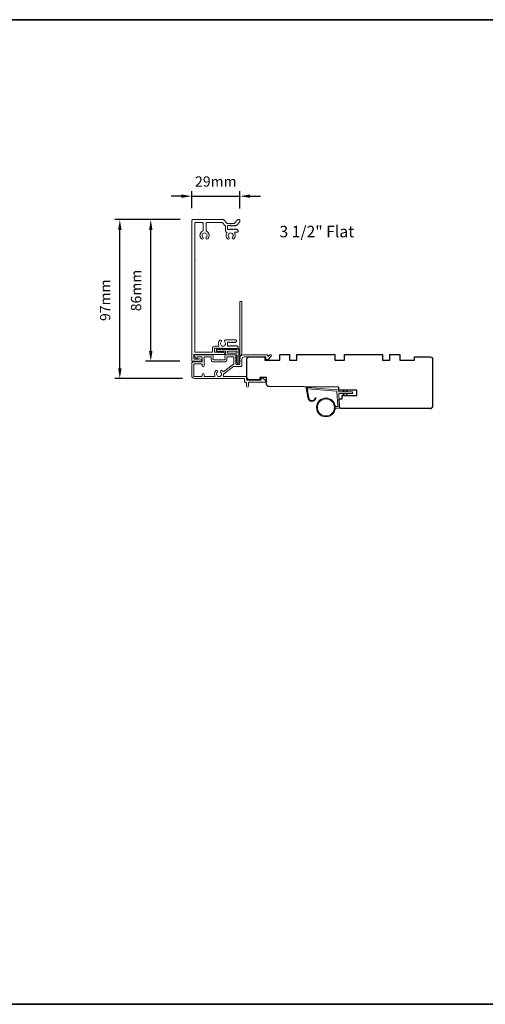
# Model space of a CAD drawing. Extents: x 3441 to 14189, y 1115 to 4616.
# Drawn here: x 8670 to 8954, y 3960 to 4559 of the extents above; entities that cross this region are included whole.
import ezdxf

# ---------------------------------------------------------------- set-up
doc = ezdxf.new("R2010")
doc.units = 0
doc.header["$LTSCALE"] = 250
doc.header["$MEASUREMENT"] = 0
doc.header["$PDMODE"] = 3
doc.header["$PDSIZE"] = -2
doc.layers.get('DEFPOINTS').update_dxf_attribs({"color": 2, "linetype": 'CONTINUOUS'})
for name, color, linetype, lineweight in [('1', 1, 'CONTINUOUS', 13), ('6', 6, 'CONTINUOUS', 5), ('8', 7, 'CONTINUOUS', 35), ('Accessory Retainer Clip', 30, 'CONTINUOUS', 9), ('Casing', 142, 'CONTINUOUS', 15), ('Dimensions', 2, 'CONTINUOUS', 25), ('METALCLAD', 3, 'CONTINUOUS', 15), ('TEXT', 7, 'CONTINUOUS', 35), ('Wood', 7, 'CONTINUOUS', 25)]:
    doc.layers.add(name, color=color, linetype=linetype, lineweight=lineweight)
doc.styles.add('Note Text (ISO)', font='tahoma.ttf')
doc.styles.add('ROMANS', font='romans')
doc.dimstyles.new('LWDEC', dxfattribs={"dimscale": 0.075, "dimtxt": 2.5, "dimasz": 2, "dimexe": 1.25, "dimexo": 3, "dimgap": 2, "dimtad": 1, "dimtoh": 1, "dimdec": 4, "dimzin": 11, "dimdsep": 46, "dimlunit": 5, "dimtxsty": 'ROMANS', "dimcen": 0, "dimdle": 1.5, "dimazin": 0, "dimtfac": 1, "dimtdec": 4, "dimtix": 1, "dimtmove": 0, "dimatfit": 3, "dimfxl": 0, "dimfrac": 2, "dimtzin": 0, "dimarcsym": 0})

# ---------------------------------------------------------------- blocks, each defined once
blk = doc.blocks.new('*D312')
at = {"layer": 'DEFPOINTS', "color": 0}
for p in [(8804.34, 4451.81), (8775.04, 4437.02), (8804.34, 4436.77)]:
    blk.add_point(p, dxfattribs=at)
at = {"layer": 'Dimensions', "color": 0, "linetype": 'ByBlock', "lineweight": -2}
for p, q in [((8775.04, 4444.52), (8775.04, 4454.94)), ((8804.34, 4444.27), (8804.34, 4454.94)), ((8768.79, 4451.81), (8762.54, 4451.81)), ((8775.04, 4451.81), (8804.34, 4451.81)), ((8810.59, 4451.81), (8816.84, 4451.81))]:
    blk.add_line(p, q, dxfattribs=at)
at = {"layer": 'Dimensions', "color": 0}
for points in [[(8768.79, 4452.85), (8768.79, 4450.77), (8775.04, 4451.81)], [(8810.59, 4452.85), (8810.59, 4450.77), (8804.34, 4451.81)]]:
    blk.add_solid(points, dxfattribs=at)
at = {"layer": 'Dimensions', "color": 0, "insert": (8789.69, 4459.94), "char_height": 6.25, "attachment_point": 5, "style": 'ROMANS'}
blk.add_mtext('29mm', dxfattribs=at)
blk = doc.blocks.new('*D313')
at = {"layer": 'DEFPOINTS', "color": 0}
for p in [(8731.3, 4437.52), (8775.54, 4437.52), (8776.85, 4340.83)]:
    blk.add_point(p, dxfattribs=at)
at = {"layer": 'Dimensions', "color": 0, "linetype": 'ByBlock', "lineweight": -2}
for p, q in [((8768.04, 4437.52), (8728.18, 4437.52)), ((8731.3, 4347.08), (8731.3, 4431.27)), ((8769.35, 4340.83), (8728.18, 4340.83))]:
    blk.add_line(p, q, dxfattribs=at)
at = {"layer": 'Dimensions', "color": 0}
for points in [[(8730.26, 4431.27), (8732.35, 4431.27), (8731.3, 4437.52)], [(8730.26, 4347.08), (8732.35, 4347.08), (8731.3, 4340.83)]]:
    blk.add_solid(points, dxfattribs=at)
at = {"layer": 'Dimensions', "color": 0, "insert": (8723.18, 4388.47), "char_height": 6.25, "attachment_point": 5, "rotation": 90, "style": 'ROMANS'}
blk.add_mtext('97mm', dxfattribs=at)
blk = doc.blocks.new('*D314')
at = {"layer": 'DEFPOINTS', "color": 0}
for p in [(8750.12, 4437.52), (8775.54, 4437.52), (8775.3, 4351.3)]:
    blk.add_point(p, dxfattribs=at)
at = {"layer": 'Dimensions', "color": 0, "linetype": 'ByBlock', "lineweight": -2}
for p, q in [((8768.04, 4437.52), (8747, 4437.52)), ((8750.12, 4357.55), (8750.12, 4431.27)), ((8767.8, 4351.3), (8747, 4351.3))]:
    blk.add_line(p, q, dxfattribs=at)
at = {"layer": 'Dimensions', "color": 0}
for points in [[(8749.08, 4431.27), (8751.17, 4431.27), (8750.12, 4437.52)], [(8749.08, 4357.55), (8751.17, 4357.55), (8750.12, 4351.3)]]:
    blk.add_solid(points, dxfattribs=at)
at = {"layer": 'Dimensions', "color": 0, "insert": (8742, 4394.41), "char_height": 6.25, "attachment_point": 5, "rotation": 90, "style": 'ROMANS'}
blk.add_mtext('86mm', dxfattribs=at)

msp = doc.modelspace()

# ---------------------------------------------------------------- linework, layer by layer
at = {"layer": '1'}
msp.add_lwpolyline([(8846.23, 4329.35, 0.968618), (8850.16, 4329.14), (8850.66, 4329.14, -0.966784), (8845.73, 4329.31), (8844.74, 4334.97, -0.488395), (8845.05, 4335.32), (8845.57, 4335.28, 0.488395), (8845.25, 4334.93)], format="xyb", close=True, dxfattribs=at)
for points in [[(8867.38, 4332.7), (8866.93, 4333.65, -1.569686), (8867.25, 4333.8), (8867.89, 4332.7)], [(8869.38, 4332.7), (8868.93, 4333.65, -1.569686), (8869.25, 4333.8), (8869.89, 4332.7)], [(8867.38, 4331.7), (8866.93, 4330.75, 1.569686), (8867.25, 4330.6), (8867.89, 4331.7)], [(8869.38, 4331.7), (8868.93, 4330.75, 1.569686), (8869.25, 4330.6), (8869.89, 4331.7)]]:
    msp.add_lwpolyline(points, format="xyb", dxfattribs=at)
for radius in [5.71, 5.21]:
    msp.add_circle((8856.67, 4323.21), radius, dxfattribs=at)
at = {"layer": '6'}
msp.add_lwpolyline([(8862.37, 4323.71), (8863.56, 4323.71, 0.429634), (8863.86, 4324.02), (8863.39, 4332.89, 0.378255), (8863.12, 4333.18), (8845.33, 4334.46), (8845.25, 4334.93, -0.488395), (8845.57, 4335.28), (8863.95, 4333.96, -0.378255), (8864.42, 4333.48), (8864.44, 4332.98, 0.39896), (8864.74, 4332.7), (8872.59, 4332.7, -1), (8872.59, 4331.7), (8864.77, 4331.7, 0.429634), (8864.47, 4331.38), (8864.9, 4323.24, -0.429634), (8864.4, 4322.71), (8862.37, 4322.71)], format="xyb", dxfattribs=at)
at = {"layer": '8', "linetype": 'Continuous'}
msp.add_lwpolyline([(8157.9, 4559.24), (9749.36, 4559.24), (9749.36, 3959.89), (8157.9, 3959.89)], close=True, dxfattribs=at)
at = {"layer": 'Accessory Retainer Clip'}
msp.add_lwpolyline([(8802.72, 4358.73, -0.761858), (8803.66, 4358.47), (8803.66, 4353.29), (8804.17, 4353.65, -1), (8804.46, 4353.23), (8803.66, 4352.67), (8803.66, 4351.42), (8804.17, 4351.78, -1), (8804.46, 4351.37), (8803.66, 4350.8), (8803.66, 4350.43, -1), (8802.65, 4350.43), (8802.65, 4350.8), (8801.84, 4351.37, -1), (8802.13, 4351.78), (8802.65, 4351.42), (8802.65, 4352.67), (8801.84, 4353.23, -1), (8802.13, 4353.65), (8802.65, 4353.29), (8802.65, 4354.72, 0.414214), (8802.15, 4355.22), (8796.13, 4355.22, -0.414214), (8795.63, 4355.72), (8795.63, 4357.22, 0.414214), (8795.38, 4357.47), (8793.24, 4357.47), (8793.6, 4356.95, -1), (8793.18, 4356.66), (8792.62, 4357.47), (8791.38, 4357.47), (8791.73, 4356.95, -1), (8791.32, 4356.66), (8790.76, 4357.47), (8790.38, 4357.47, -1), (8790.38, 4358.48), (8790.76, 4358.48), (8791.32, 4359.28, -1), (8791.73, 4358.99), (8791.38, 4358.48), (8792.62, 4358.48), (8793.18, 4359.28, -1), (8793.6, 4358.99), (8793.24, 4358.48), (8802.29, 4358.48, 0.264254), (8802.72, 4358.73)], format="xyb", dxfattribs=at)
msp.add_lwpolyline([(8802.16, 4357.48, -0.414214), (8802.66, 4356.98), (8802.66, 4356.72, -0.414214), (8802.16, 4356.22), (8797.13, 4356.22, -0.414214), (8796.63, 4356.72), (8796.63, 4356.98, -0.414214), (8797.13, 4357.48)], format="xyb", close=True, dxfattribs=at)
at = {"layer": 'Casing'}
msp.add_lwpolyline([(8801.13, 4435.38), (8802.84, 4437.34, -0.217121), (8803.21, 4437.52), (8803.84, 4437.52, -0.414214), (8804.34, 4437.02), (8804.34, 4436.52, -0.180829), (8804.22, 4436.19), (8802.43, 4434.13, -0.217121), (8802.05, 4433.95), (8801.94, 4433.95, 0.184483), (8801.77, 4433.89), (8801.63, 4433.77, -0.381966), (8801.3, 4433.77), (8801.09, 4433.95), (8800.88, 4433.77, -0.381966), (8800.55, 4433.77), (8800.34, 4433.95), (8800.13, 4433.77, -0.381966), (8799.8, 4433.77), (8799.59, 4433.95), (8799.38, 4433.77, -0.381966), (8799.05, 4433.77), (8798.84, 4433.95), (8798.63, 4433.77, -0.381966), (8798.3, 4433.77), (8798.09, 4433.95), (8797.31, 4433.95, 0.414214), (8796.81, 4433.45), (8796.81, 4431.95, 0.414214), (8797.31, 4431.45), (8798.09, 4431.45), (8798.3, 4431.64, -0.381966), (8798.63, 4431.64), (8798.84, 4431.45), (8799.05, 4431.64, -0.381966), (8799.38, 4431.64), (8799.59, 4431.45), (8799.8, 4431.64, -0.381966), (8800.13, 4431.64), (8800.34, 4431.45), (8800.55, 4431.64, -0.381966), (8800.88, 4431.64), (8801.09, 4431.45), (8801.3, 4431.64, -0.381966), (8801.63, 4431.64), (8801.84, 4431.45), (8802.05, 4431.64, -0.381966), (8802.38, 4431.64), (8803.08, 4431.02, -0.213422), (8803.25, 4430.64), (8803.25, 4430.45, -0.414214), (8802.75, 4429.95), (8801.65, 4429.95, 0.567725), (8801.21, 4429.22, -0.338815), (8800.67, 4425.86, -1), (8799.8, 4426.78, 2.508428), (8797.7, 4426.78, -1), (8796.83, 4425.86, -0.34176), (8796.3, 4429.24, 0.491801), (8795.99, 4429.97, -0.343394), (8795.61, 4430.45), (8795.61, 4433.31, 0.180829), (8795.49, 4433.64), (8793.83, 4435.54, 0.217121), (8793.46, 4435.72), (8784.24, 4435.72, 0.414214), (8783.74, 4435.22), (8783.74, 4430.87, 0.290756), (8784.03, 4430.42, -0.527874), (8784.76, 4425.86, -1), (8783.89, 4426.79, 2.506369), (8781.79, 4426.78, -1), (8780.92, 4425.86, -0.528235), (8781.65, 4430.42, 0.290756), (8781.94, 4430.87), (8781.94, 4435.22, 0.414214), (8781.44, 4435.72), (8777.34, 4435.72, 0.414214), (8776.84, 4435.22), (8776.84, 4413.46, -1), (8776.84, 4412.96), (8776.84, 4357.27, 0.414214), (8777.34, 4356.77), (8787.13, 4356.77, 0.414214), (8787.63, 4357.27), (8787.63, 4359.02, -0.414214), (8789.13, 4360.52), (8791.32, 4360.52, 0.547153), (8791.55, 4360.87, -0.32141), (8792.16, 4364.07, -1), (8793.04, 4363.15, 2.502358), (8795.14, 4363.14, -0.676662), (8795.59, 4364.27), (8801.79, 4364.27, -0.414214), (8802.29, 4363.77), (8802.29, 4363.64, -0.213422), (8802.12, 4363.27), (8801.63, 4362.83, -0.381966), (8801.3, 4362.83), (8801.09, 4363.02), (8800.88, 4362.83, -0.381966), (8800.55, 4362.83), (8800.34, 4363.02), (8800.13, 4362.83, -0.381966), (8799.8, 4362.83), (8799.59, 4363.02), (8799.38, 4362.83, -0.381966), (8799.05, 4362.83), (8798.84, 4363.02), (8798.63, 4362.83, -0.381966), (8798.3, 4362.83), (8798.09, 4363.02), (8797.31, 4363.02, 0.414214), (8796.81, 4362.52), (8796.81, 4361.02, 0.414214), (8797.31, 4360.52), (8798.09, 4360.52), (8798.3, 4360.7, -0.381966), (8798.63, 4360.7), (8798.84, 4360.52), (8799.05, 4360.7, -0.381966), (8799.38, 4360.7), (8799.59, 4360.52), (8799.8, 4360.7, -0.381966), (8800.13, 4360.7), (8800.34, 4360.52), (8800.55, 4360.7, -0.381966), (8800.88, 4360.7), (8801.09, 4360.52), (8801.3, 4360.7, -0.381966), (8801.63, 4360.7), (8801.84, 4360.52), (8802.05, 4360.7, -0.381966), (8802.38, 4360.7), (8803.08, 4360.08, -0.213422), (8803.25, 4359.71), (8803.25, 4359.52, -0.414214), (8802.75, 4359.02), (8794.28, 4359.02, -0.184483), (8794.12, 4359.08), (8793.91, 4359.27), (8793.7, 4359.08, -0.381966), (8793.37, 4359.08), (8793.16, 4359.27), (8792.95, 4359.08, -0.381966), (8792.62, 4359.08), (8792.41, 4359.27), (8792.2, 4359.08, -0.381966), (8791.87, 4359.08), (8791.66, 4359.27), (8791.45, 4359.08, -0.381966), (8791.12, 4359.08), (8790.91, 4359.27), (8790.7, 4359.08, -0.381966), (8790.37, 4359.08), (8790.16, 4359.27), (8789.38, 4359.27, 0.414214), (8788.88, 4358.77), (8788.88, 4357.27, 0.414214), (8789.38, 4356.77), (8790.16, 4356.77), (8790.37, 4356.95, -0.381966), (8790.7, 4356.95), (8790.91, 4356.77), (8791.12, 4356.95, -0.381966), (8791.45, 4356.95), (8791.66, 4356.77), (8791.87, 4356.95, -0.381966), (8792.2, 4356.95), (8792.41, 4356.77), (8792.62, 4356.95, -0.381966), (8792.95, 4356.95), (8793.16, 4356.77), (8793.37, 4356.95, -0.381966), (8793.7, 4356.95), (8793.91, 4356.77), (8794.12, 4356.95, -0.381966), (8794.45, 4356.95), (8795.15, 4356.33, -0.213422), (8795.31, 4355.96), (8795.31, 4355.77, -0.414214), (8795.06, 4355.52), (8776.79, 4355.52, 0.414214), (8776.29, 4355.02), (8776.29, 4353.05, 0.414214), (8776.79, 4352.55), (8778.97, 4352.55, 0.243403), (8779.13, 4352.63, -0.31384), (8779.67, 4352.82), (8780.61, 4352.57, -0.877161), (8780.44, 4351.3), (8775.29, 4351.3, -0.414214), (8775.04, 4351.55), (8775.04, 4437.02, -0.414214), (8775.54, 4437.52), (8794.28, 4437.52, -0.217121), (8794.65, 4437.34), (8796.36, 4435.38, 0.217121), (8796.74, 4435.2), (8798.5, 4435.2, 1), (8799, 4435.2), (8800.75, 4435.2, 0.217121)], format="xyb", close=True, dxfattribs=at)
at = {"layer": 'METALCLAD'}
for points in [[(8794.24, 4342.68, 0.512451), (8794.71, 4342.03), (8802.65, 4342.02), (8807.73, 4342.02, -0.414242), (8808.36, 4341.39), (8808.36, 4340.27, 0.34049), (8809.06, 4339.77), (8816.88, 4339.77, 0.414214), (8817.38, 4340.27), (8817.38, 4340.77, -0.414214), (8817.88, 4341.27), (8817.93, 4341.27, -0.198912), (8818.29, 4341.12), (8820.04, 4339.37, -0.668179), (8819.68, 4338.52), (8810.06, 4338.52, 0.414214), (8809.56, 4338.02), (8809.56, 4336.12, -1), (8808.36, 4336.12), (8808.36, 4338.02, 0.414214), (8807.86, 4338.52), (8807.66, 4338.52, -0.414214), (8807.16, 4339.02), (8807.16, 4340.32, 0.414214), (8806.66, 4340.82), (8776.85, 4340.83, -0.414214), (8775.05, 4342.63), (8775.06, 4350.13, -0.414214), (8775.81, 4350.88), (8776.76, 4350.88), (8780.86, 4350.88, 0.414214), (8781.36, 4351.38), (8781.36, 4353.53, 0.414214), (8780.86, 4354.03), (8778.61, 4354.03, 0.414214), (8778.36, 4353.78), (8778.36, 4353.22, -0.668179), (8777.93, 4353.05), (8776.6, 4354.38, -0.668179), (8776.96, 4355.23), (8787.16, 4355.23, -0.414214), (8788.16, 4354.23), (8788.16, 4353.51, -0.239932), (8788.05, 4353.31, 0.72633), (8788.41, 4352.23), (8791.41, 4352.23), (8791.66, 4351.98), (8791.91, 4352.23), (8794.91, 4352.23, 0.72633), (8795.26, 4353.31, -0.239932), (8795.16, 4353.51), (8795.16, 4354.23, -0.414214), (8796.16, 4355.23), (8801.36, 4355.22, -0.213422), (8801.73, 4355.06), (8802.04, 4354.71, -0.381966), (8802.04, 4354.37), (8801.86, 4354.16), (8802.04, 4353.96, -0.381966), (8802.04, 4353.62), (8801.86, 4353.41), (8802.04, 4353.21, -0.381966), (8802.04, 4352.87), (8801.86, 4352.66), (8802.04, 4352.46, -0.381966), (8802.04, 4352.12), (8801.86, 4351.91), (8802.04, 4351.71, -0.381966), (8802.04, 4351.37), (8801.85, 4351.16), (8802.04, 4350.96, -0.381966), (8802.04, 4350.62), (8801.85, 4350.41), (8801.85, 4349.92, 0.414214), (8802.35, 4349.42), (8803.85, 4349.42, 0.414214), (8804.35, 4349.92), (8804.35, 4350.41), (8804.17, 4350.62, -0.381966), (8804.17, 4350.96), (8804.35, 4351.16), (8804.17, 4351.37, -0.381966), (8804.17, 4351.71), (8804.36, 4351.91), (8804.17, 4352.12, -0.381966), (8804.17, 4352.46), (8804.36, 4352.66), (8804.17, 4352.87, -0.381966), (8804.17, 4353.21), (8804.36, 4353.41), (8804.17, 4353.62, -0.381966), (8804.17, 4353.96), (8804.55, 4354.38, 0.561267), (8804.36, 4355.04), (8804.36, 4387.47, -0.414214), (8804.61, 4387.72), (8805.31, 4387.72, -0.414214), (8805.56, 4387.47), (8805.56, 4355.68, 1.114225), (8805.84, 4354.93, -0.117683), (8807.06, 4355.22), (8820.68, 4355.22, -0.424236), (8821.3, 4354.57, 0.68058), (8821.73, 4354.38), (8822.5, 4355.15, -0.198912), (8822.67, 4355.22), (8823.05, 4355.22, -0.668179), (8823.41, 4354.37), (8821.48, 4352.44, -0.198912), (8821.31, 4352.37), (8820.3, 4352.37, -0.414214), (8820.05, 4352.62), (8820.05, 4354.02), (8807.06, 4354.02, 0.414214), (8805.56, 4352.52), (8805.55, 4348.72, -0.414214), (8805.05, 4348.22), (8804.85, 4348.22), (8800.82, 4348.22, 0.161201), (8800.52, 4348.13), (8794.54, 4343.68, 0.198412), (8794.37, 4343.34, -0.061742), (8794.24, 4342.68)], [(8793.8, 4345.23, 0.406811), (8794.49, 4345.14), (8800.45, 4349.57, 0.237176), (8800.65, 4349.97), (8800.66, 4353.77, 0.414214), (8800.41, 4354.02), (8796.61, 4354.03, 0.414214), (8796.36, 4353.78), (8796.36, 4352.03, -0.414214), (8795.35, 4351.03), (8787.95, 4351.03, -0.414214), (8786.96, 4352.03), (8786.96, 4353.78, 0.414214), (8786.71, 4354.03), (8783.06, 4354.03, 0.414214), (8782.56, 4353.53), (8782.55, 4348.58, -1), (8781.35, 4348.58), (8781.36, 4349.18, 0.414214), (8780.86, 4349.68), (8776.76, 4349.68, 0.414214), (8776.26, 4349.18), (8776.25, 4342.53, 0.414214), (8776.75, 4342.03), (8780.85, 4342.03, 0.414214), (8781.35, 4342.53), (8781.35, 4343.23, -1), (8782.55, 4343.23), (8782.55, 4342.53, 0.414214), (8783.05, 4342.03), (8788.6, 4342.03, 0.512451), (8789.07, 4342.69, -0.307344), (8789.9, 4345.63, -1), (8790.67, 4344.72, 2.733099), (8792.64, 4344.72, -1), (8793.41, 4345.63, -0.051205), (8793.8, 4345.23)]]:
    msp.add_lwpolyline(points, format="xyb", dxfattribs=at)
at = {"layer": 'Wood'}
msp.add_lwpolyline([(8920.06, 4322.52, 0.414214), (8921.56, 4324.02, -0.414214), (8920.06, 4322.52), (8866.36, 4322.52, -0.406566), (8864.86, 4323.98), (8864.74, 4328.52), (8866.56, 4328.52), (8866.56, 4330.52), (8875.56, 4330.52), (8875.56, 4333.77), (8864.6, 4333.77), (8864.56, 4335.52), (8822.05, 4335.89, -0.41166), (8820.56, 4337.39), (8820.56, 4341.52), (8816.56, 4341.52), (8816.56, 4340.02), (8810.06, 4340.02, -0.414214), (8808.56, 4341.52), (8808.56, 4352.52, -0.414214), (8810.06, 4354.02), (8819.56, 4354.02), (8819.56, 4352.02), (8828.56, 4352.02), (8828.56, 4355.52), (8834.56, 4355.52), (8834.56, 4352.02), (8839.06, 4352.02), (8839.06, 4355.52), (8862.06, 4355.52), (8862.06, 4352.02), (8868.06, 4352.02), (8868.06, 4355.52), (8891.06, 4355.52), (8891.06, 4352.02), (8895.56, 4352.02), (8895.56, 4355.52), (8901.56, 4355.52), (8901.56, 4352.02), (8910.56, 4352.02), (8910.56, 4354.02), (8920.06, 4354.02, -0.414214), (8921.56, 4352.52), (8921.56, 4324.02)], format="xyb", dxfattribs=at)

# ---------------------------------------------------------------- texts
at = {"layer": 'TEXT', "insert": (8851.13, 4445.44), "char_height": 7, "width": 118.6285, "attachment_point": 2, "style": 'Note Text (ISO)'}
msp.add_mtext('\\pt152.39639;\\P3 1/2" Flat', dxfattribs=at)

# ---------------------------------------------------------------- dimensions: what is measured, and where the dimension line sits
at = {"layer": 'Dimensions'}
dim = msp.add_linear_dim(base=(8804.34, 4451.81), p1=(8775.04, 4437.02), p2=(8804.34, 4436.77), dimstyle='LWDEC', override={"dimscale": 2.5, "dimasz": 2.5, "dimdec": 0, "dimlunit": 2, "dimpost": 'mm', "dimtdec": 0, "dimarcsym": 1}, dxfattribs=at)
dim.commit()
dim.dimension.update_dxf_attribs({"geometry": '*D312', "text_midpoint": (8789.69, 4459.94)})
for base, p1, picture, middle in [((8731.3, 4437.52), (8776.85, 4340.83), '*D313', (8731.3, 4388.47)), ((8750.12, 4437.52), (8775.3, 4351.3), '*D314', (8750.12, 4394.41))]:
    dim = msp.add_linear_dim(base=base, p1=p1, p2=(8775.54, 4437.52), angle=90, dimstyle='LWDEC', override={"dimscale": 2.5, "dimasz": 2.5, "dimdec": 0, "dimlunit": 2, "dimpost": 'mm', "dimtdec": 0, "dimarcsym": 1}, dxfattribs=at)
    dim.commit()
    dim.dimension.update_dxf_attribs({"geometry": picture, "text_midpoint": middle, "dimtype": 160})

doc.saveas('drawing.dxf')
